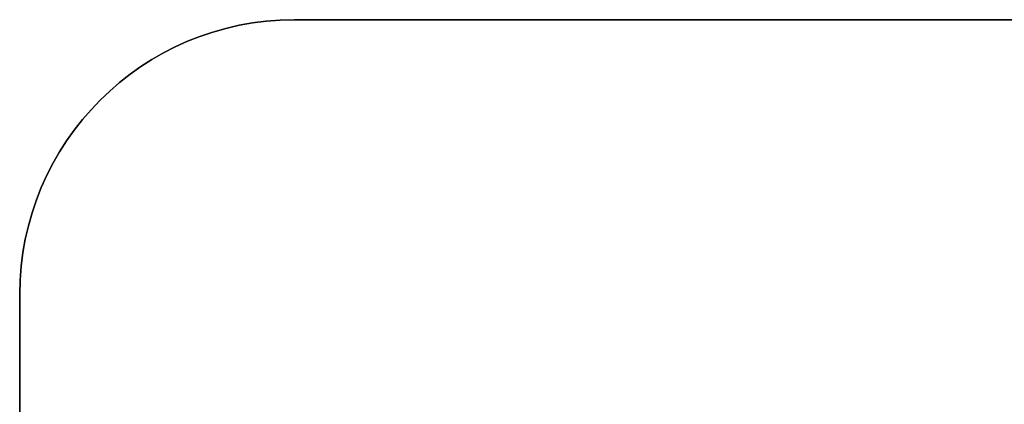
# Model space of a CAD drawing. Units: millimetres. Extents: x -161 to 190, y -30 to 152.
# Drawn here: x -90 to -76, y 24 to 30 of the extents above; entities that cross this region are included whole.
import ezdxf

# ---------------------------------------------------------------- set-up
doc = ezdxf.new("R2010")
doc.units = ezdxf.units.MM
doc.layers.add('Livello 01', color=7, linetype='Continuous', true_color=0x000000)

# ---------------------------------------------------------------- blocks, each defined once
blk = doc.blocks.new('10BI31460YY_oa_9')
at = {"layer": 'Livello 01'}
for p, q in [((-86, 30, 2), (186, 30, 2)), ((-90, -26, 2), (-90, 26, 2))]:
    blk.add_line(p, q, dxfattribs=at)
for centre in [(-86, 26, 4), (-86, 26)]:
    blk.add_arc(centre, 4, 90, 180, dxfattribs=at)
at = {"layer": 'Livello 01', "extrusion": (0, 0, -1)}
blk.add_arc((86, 26, -2), 4, 0, 90, dxfattribs=at)
at = {"layer": 'Livello 01'}
for points in [[(186, 30, 4), (50, 30, 4), (-86, 30, 4)], [(-86, 30), (50, 30), (186, 30)], [(-86, 30, 4), (-86, 30, 2), (-86, 30)], [(-90, -26), (-90, 0), (-90, 26)], [(-90, 26, 4), (-90, 0, 4), (-90, -26, 4)], [(-90, 26), (-90, 26, 2), (-90, 26, 4)]]:
    blk.add_open_spline(points, degree=2, dxfattribs=at)
blk = doc.blocks.new('10RO07960YY_oa_30')
at = {"layer": 'Livello 01', "extrusion": (0, 0, -1)}
for centre in [(0, 0, -2.037), (0, 0, -1.037)]:
    blk.add_circle(centre, 26, dxfattribs=at)
at = {"layer": 'Livello 01'}
blk.add_circle((0, 0, 0.037), 26, dxfattribs=at)
blk = doc.blocks.new('10AN18660YY_oa_31')
at = {"layer": 'Livello 01', "extrusion": (0, 0, -1)}
for centre in [(0, 0, -2.5), (0, 0, -1.25)]:
    blk.add_circle(centre, 30, dxfattribs=at)
at = {"layer": 'Livello 01'}
blk.add_circle((0, 0), 30, dxfattribs=at)
blk = doc.blocks.new('3305D405-A0_oa_24')
at = {"layer": 'Livello 01'}
for name, p, rotation in [('10AN18660YY_oa_31', (0, 0, -40.5), 180), ('10RO07960YY_oa_30', (0, 0, -42.5), 90)]:
    blk.add_blockref(name, p, dxfattribs=dict(at, rotation=rotation))
blk = doc.blocks.new('3305N498-01')
at = {"layer": 'Livello 01', "rotation": 180}
blk.add_blockref('3305D405-A0_oa_24', (-50, 0, 2.5), dxfattribs=at)
at = {"layer": 'Livello 01'}
blk.add_blockref('10BI31460YY_oa_9', (0, 0, -4), dxfattribs=at)

msp = doc.modelspace()

# ---------------------------------------------------------------- block references
at = {"layer": 'Livello 01'}
msp.add_blockref('3305N498-01', (0, 0), dxfattribs=at)

doc.saveas('drawing.dxf')
